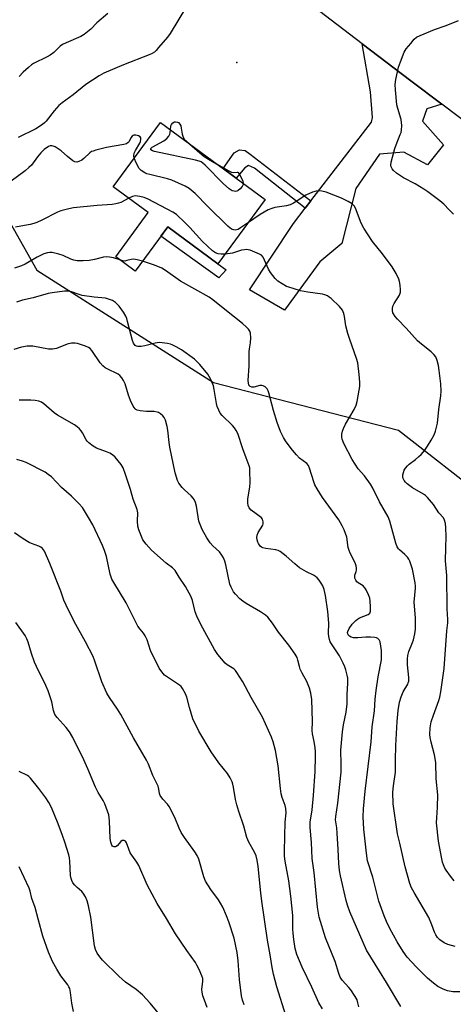
# Model space of a CAD drawing. Units: inches. Extents: x 1225769 to 1231769, y 545455 to 549455.
# Drawn here: x 1229086 to 1229248, y 546462 to 546830 of the extents above; entities that cross this region are included whole.
import ezdxf

# ---------------------------------------------------------------- set-up
doc = ezdxf.new("R2010")
doc.units = ezdxf.units.IN
doc.header["$MEASUREMENT"] = 0
for name, color, linetype in [('BLDG-Footprint', 5, 'Continuous'), ('CULTRL-Pad', 6, 'Continuous'), ('ELEV-Spot Elevation', 7, 'Continuous'), ('NTRL-Trees', 3, 'Continuous'), ('TRANS-Driveway', 251, 'Continuous'), ('TRANS-Non Street Sidewalk', 7, 'Continuous'), ('TRANS-Road', 130, 'Continuous'), ('Undefined', 1, 'Continuous')]:
    doc.layers.add(name, color=color, linetype=linetype)

msp = doc.modelspace()

# ---------------------------------------------------------------- linework, layer by layer
at = {"layer": 'BLDG-Footprint', "elevation": 428.56}
msp.add_lwpolyline([(1229177.71, 546762.8), (1229160.04, 546738.78), (1229141.26, 546752.59), (1229129.12, 546736.08), (1229121.85, 546741.43), (1229134.02, 546757.97), (1229120.94, 546767.6), (1229138.58, 546791.58)], close=True, dxfattribs=at)
at = {"layer": 'CULTRL-Pad'}
msp.add_lwpolyline([(1229163.14, 546736.56), (1229160.36, 546733.62), (1229138.73, 546749.14), (1229141.26, 546752.59), (1229160.04, 546738.78)], close=True, dxfattribs=at)
at = {"layer": 'ELEV-Spot Elevation'}
msp.add_point((1229167.03, 546814, 431.12), dxfattribs=at)
at = {"layer": 'NTRL-Trees'}
msp.add_lwpolyline([(1228817.33, 546963.66), (1228853.4, 546923.69), (1228861.02, 546917.99), (1228869.39, 546906.01), (1228915.45, 546867.27), (1228962.55, 546845.29), (1229008.62, 546810.74), (1229050.49, 546790.85), (1229074.57, 546767.82), (1229092.36, 546736.42), (1229158.31, 546694.55), (1229227.4, 546676.75), (1229260.9, 546650.58)], dxfattribs=at)
at = {"layer": 'TRANS-Driveway'}
msp.add_lwpolyline([(1229243.56, 546798.38), (1229238.06, 546796.72), (1229236.34, 546792.12), (1229244.18, 546783.22), (1229238.22, 546775.78), (1229229.41, 546780.49), (1229220.35, 546779.82), (1229211.47, 546767.01), (1229206.24, 546746.37), (1229198.02, 546739.55), (1229184.85, 546721.52), (1229171.77, 546729.12), (1229188.17, 546753.85), (1229192.58, 546759.57), (1229194.75, 546762.39), (1229217.37, 546791.7), (1229217.74, 546793.52), (1229216.93, 546803.1), (1229213.8, 546821.01), (1229232, 546807.1)], close=True, dxfattribs=at)
at = {"layer": 'TRANS-Non Street Sidewalk'}
msp.add_lwpolyline([(1229194.75, 546762.39), (1229192.58, 546759.57), (1229173.64, 546774.56), (1229171.46, 546775.55), (1229170, 546774.7), (1229166.81, 546770.81), (1229161.96, 546774.39), (1229166.14, 546780.31), (1229168.09, 546781.39), (1229170.15, 546781.14), (1229172.09, 546779.79)], close=True, dxfattribs=at)
at = {"layer": 'TRANS-Road'}
msp.add_lwpolyline([(1229352.73, 546716.05), (1229243.56, 546798.38), (1229232, 546807.1), (1229213.8, 546821.01), (1229094.36, 546912.28), (1229092.42, 546913.75), (1229024.19, 546965.36), (1229009.48, 546976.49), (1228961.82, 547012.54), (1228803.93, 547132.25), (1228722.5, 547192.78), (1228702.35, 547206.23)], dxfattribs=at)
at = {"layer": 'Undefined'}
for points, elevation in [([(1229148.29, 546834.9), (1229142.19, 546824.86), (1229141.14, 546823.44), (1229137.89, 546819.58), (1229136.91, 546818.47), (1229136.29, 546817.9), (1229135.45, 546817.33), (1229134.39, 546816.83), (1229124.71, 546813.07), (1229117.48, 546810.02), (1229115.68, 546809), (1229110.69, 546805.74), (1229105.96, 546801.95), (1229101.93, 546798.97), (1229100.63, 546797.9), (1229098.91, 546795.99), (1229095.9, 546792.11), (1229095.31, 546791.47), (1229094.58, 546790.86), (1229092.01, 546789.29), (1229085.47, 546785.96)], 432), ([(1229118.94, 546832.22), (1229114.87, 546828.81), (1229112.53, 546826.42), (1229110.1, 546824.47), (1229108.84, 546823.73), (1229103.37, 546821.33), (1229102.04, 546820.67), (1229101.17, 546820.05), (1229098.74, 546817.78), (1229097.4, 546816.76), (1229096.24, 546816.09), (1229091.18, 546813.61), (1229090.43, 546813.12), (1229089.31, 546812.18), (1229087.35, 546810.38), (1229085.87, 546808.73)], 434), ([(1229247.94, 546757.32), (1229246.37, 546759.05), (1229244.3, 546761.11), (1229242.81, 546762.34), (1229238.38, 546765.74), (1229236.94, 546766.7), (1229233.69, 546768.67), (1229229.26, 546770.91), (1229226.7, 546772.74), (1229225.62, 546773.66), (1229225.09, 546774.29), (1229224.72, 546775), (1229224.61, 546775.69), (1229224.74, 546776.77), (1229226.03, 546781.87), (1229226.52, 546783.25), (1229228.1, 546787.06), (1229228.36, 546787.89), (1229228.5, 546788.73), (1229228.63, 546790.42), (1229228.6, 546791.55), (1229228.38, 546792.67), (1229227.18, 546796.81), (1229226.86, 546798.22), (1229226.28, 546803.82), (1229226.18, 546805.83), (1229226.41, 546807.69), (1229227.47, 546812.29), (1229228.13, 546814.25), (1229229.54, 546817.85), (1229230.3, 546819.09), (1229231.97, 546821.14), (1229233.31, 546822.68), (1229234.19, 546823.41), (1229235.47, 546824.05), (1229240.84, 546826.26), (1229245.27, 546827.74), (1229249.88, 546829.66)], 432), ([(1229142.29, 546788.85), (1229142.46, 546790.36), (1229142.67, 546790.84), (1229143.17, 546791.41), (1229143.79, 546791.8), (1229144.23, 546791.89), (1229144.88, 546791.76), (1229145.28, 546791.54), (1229145.76, 546791.02), (1229146.11, 546790.36), (1229146.33, 546789.5), (1229146.7, 546787.27), (1229146.91, 546786.51), (1229147.27, 546785.65), (1229147.47, 546785.32), (1229149.39, 546783.63)], 432), ([(1229128.8, 546778.28), (1229128.61, 546779.15), (1229128.79, 546780.12), (1229129.28, 546781.14), (1229130.89, 546783.92), (1229131.15, 546784.56), (1229131.28, 546785.22), (1229131.21, 546785.87), (1229130.97, 546786.22), (1229130.34, 546786.57), (1229129.31, 546786.85), (1229128.57, 546786.86), (1229128.35, 546786.79), (1229127.97, 546786.51), (1229127.52, 546785.86), (1229126.84, 546784.45), (1229126.53, 546784.08), (1229125.93, 546783.67), (1229124.94, 546783.38), (1229118.48, 546782.23), (1229114.48, 546781.28), (1229113.38, 546780.94), (1229112.86, 546780.71), (1229112.2, 546780.25), (1229109.99, 546778.17), (1229109.17, 546777.52), (1229108.14, 546777.03), (1229107.35, 546776.84), (1229106.59, 546776.9), (1229105.87, 546777.29), (1229103.82, 546778.93), (1229101.55, 546780.99), (1229099.29, 546782.46), (1229098.5, 546782.81), (1229097.96, 546782.92), (1229097.44, 546782.89), (1229096.71, 546782.61), (1229095.14, 546781.46), (1229093.92, 546780.3), (1229092.66, 546778.81), (1229090.36, 546775.72), (1229089.48, 546774.74), (1229088.05, 546773.57), (1229082.82, 546769.74)], 430), ([(1229169.44, 546768.88), (1229169.38, 546768.41), (1229169.02, 546767.73), (1229168.33, 546766.88), (1229167.54, 546766.15), (1229167.1, 546765.93), (1229166.63, 546765.86), (1229166.12, 546765.91), (1229165.37, 546766.12), (1229164.19, 546766.83), (1229162.04, 546768.68), (1229155.29, 546775.61), (1229154.44, 546776.4), (1229153.74, 546776.86), (1229153.04, 546777.15), (1229151.61, 546777.52), (1229136.39, 546780.8), (1229135.58, 546781.04), (1229135, 546781.37), (1229134.91, 546781.56), (1229134.97, 546781.87), (1229135.46, 546782.35), (1229139.83, 546784.77), (1229140.97, 546785.62), (1229141.65, 546786.49), (1229142.03, 546787.21), (1229142.19, 546787.74), (1229142.29, 546788.85)], 432), ([(1229149.39, 546783.63), (1229153.26, 546780.23), (1229154.84, 546778.96), (1229156.51, 546777.88), (1229159.53, 546776.17)], 432), ([(1229171.4, 546754.23), (1229168.47, 546752.23), (1229167.52, 546751.69), (1229166.48, 546751.41), (1229165.79, 546751.48), (1229165.32, 546751.66), (1229164.6, 546752.14), (1229163.7, 546752.92), (1229156.22, 546760.21), (1229151.53, 546765.06), (1229149.29, 546767), (1229147.74, 546767.87), (1229142.83, 546770.05), (1229141.15, 546770.53), (1229134.62, 546772.14), (1229133.5, 546772.48), (1229132.75, 546772.82), (1229131.38, 546773.7), (1229130.63, 546774.46), (1229129.68, 546776.23), (1229128.8, 546778.28)], 430), ([(1229159.53, 546776.17), (1229164.09, 546773.56), (1229165.11, 546773.07), (1229165.86, 546772.88), (1229167.16, 546773.1), (1229167.5, 546773), (1229167.94, 546772.48), (1229168.59, 546771.26), (1229169.27, 546769.67), (1229169.44, 546768.88)], 432), ([(1229162.75, 546742.46), (1229161.19, 546742.39), (1229160.12, 546742.53), (1229159.13, 546742.94), (1229158.01, 546743.73), (1229154.23, 546747.12), (1229149.51, 546752.44), (1229147.72, 546754.26), (1229144.58, 546757.2), (1229143.14, 546758.17), (1229134.02, 546762.97), (1229132.46, 546763.64), (1229130.84, 546764.03), (1229129.15, 546764.16), (1229128.09, 546763.95), (1229126.73, 546763.34)], 428), ([(1229248.25, 546508.56), (1229246.81, 546510.34), (1229245.21, 546512.49), (1229244.77, 546513.24), (1229244.19, 546514.52), (1229243.81, 546515.57), (1229243.55, 546516.72), (1229242.41, 546523.4), (1229241.67, 546530.14), (1229241.68, 546532.1), (1229242, 546536.02), (1229242.09, 546540.6), (1229241.51, 546546.61), (1229241.31, 546552.67), (1229240.83, 546555.63), (1229239.58, 546560.34), (1229239.25, 546562), (1229239.12, 546563.11), (1229239.28, 546565.67), (1229239.64, 546567.93), (1229240.46, 546570.4), (1229242.51, 546575.86), (1229242.85, 546577.16), (1229243.2, 546579.08), (1229244.49, 546587.8), (1229245.47, 546601.86), (1229245.79, 546604.89), (1229245.82, 546606.14), (1229245.57, 546610.13), (1229245.51, 546622.46), (1229244.96, 546627.96), (1229245.14, 546632.79), (1229245.17, 546637.07), (1229245.11, 546640.33), (1229244.99, 546641.93), (1229244.65, 546643.15), (1229244.17, 546644.05), (1229242.52, 546645.85), (1229240.47, 546648.99), (1229238.25, 546651.6), (1229237.46, 546652.41), (1229236.78, 546652.93), (1229232.71, 546655.26), (1229230.68, 546656.71), (1229230.06, 546657.29), (1229229.52, 546657.98), (1229229.14, 546658.75), (1229229.03, 546659.29), (1229229.08, 546660.13), (1229229.28, 546660.98), (1229229.6, 546661.79), (1229230.06, 546662.53), (1229230.79, 546663.44), (1229231.4, 546664.07), (1229233.79, 546665.82), (1229235.06, 546666.91), (1229235.87, 546667.72), (1229237.22, 546669.31), (1229238.29, 546670.74), (1229239.67, 546673), (1229240.76, 546675.02), (1229241.24, 546676.33), (1229241.96, 546679.33), (1229242.5, 546684.47), (1229243.22, 546689.61), (1229243.38, 546691.31), (1229243.25, 546694.06), (1229242.6, 546699.08), (1229242.32, 546700.84), (1229241.81, 546702.79), (1229241.3, 546704.12), (1229240.64, 546705.03), (1229239.57, 546706.03), (1229236, 546708.8), (1229234.51, 546710.16), (1229232.37, 546712.41), (1229230.28, 546714.78), (1229227.08, 546718.13), (1229226.17, 546719.21), (1229225.54, 546720.12), (1229225.31, 546720.6), (1229225.15, 546721.38), (1229225.14, 546722.19), (1229225.27, 546722.99), (1229225.75, 546724.01), (1229227.77, 546727.19), (1229228.13, 546728.23), (1229228.16, 546729.08), (1229228.01, 546730.83), (1229227.81, 546732.28), (1229227.58, 546733.11), (1229226.57, 546735.22), (1229225.12, 546737.77), (1229221.44, 546742.61), (1229217.68, 546747.16), (1229214.47, 546752.15), (1229213.49, 546753.97), (1229211.4, 546759.56), (1229210.86, 546760.48), (1229210.14, 546761.23), (1229208.69, 546762.1), (1229206.12, 546763.37), (1229200.47, 546765.57), (1229198.84, 546765.95), (1229197.47, 546766.04), (1229196.67, 546765.98), (1229195.29, 546765.55), (1229192.88, 546764.46), (1229191.89, 546763.87), (1229189.53, 546762.22), (1229188.27, 546761.52), (1229186.98, 546760.92), (1229185.57, 546760.55), (1229181.21, 546759.81), (1229180.12, 546759.49), (1229178.83, 546758.97), (1229175.83, 546757.21), (1229171.4, 546754.23)], 430), ([(1229126.73, 546763.34), (1229123.71, 546761.75), (1229122.95, 546761.44), (1229121.94, 546761.18), (1229120.5, 546761.01), (1229114.94, 546760.61), (1229106.14, 546759.71), (1229104.41, 546759.43), (1229101.4, 546758.62), (1229100.07, 546758.08), (1229094.3, 546755.14), (1229092.42, 546754.31), (1229091.31, 546753.92), (1229089.88, 546753.55), (1229087.85, 546753.11), (1229084.43, 546752.52)], 428), ([(1229123.36, 546740.32), (1229121, 546741.04), (1229119.56, 546741.33), (1229118.42, 546741.42), (1229117.3, 546741.27), (1229113.94, 546740.44), (1229111.92, 546740.07), (1229109.67, 546739.95), (1229107.42, 546740), (1229106.25, 546740.2), (1229105.12, 546740.53), (1229102.24, 546741.94), (1229100.66, 546742.49), (1229098.13, 546743.03), (1229097.26, 546743.06), (1229096.39, 546742.99), (1229095.06, 546742.58), (1229092.5, 546741.37), (1229088.02, 546738.74), (1229086.7, 546738.1), (1229084.04, 546737.28)], 426), ([(1229248.61, 546484.02), (1229245.82, 546484.83), (1229244.5, 546485.38), (1229242.84, 546486.56), (1229242.01, 546487.35), (1229241.3, 546488.44), (1229240.86, 546489.44), (1229239.89, 546492.15), (1229238.69, 546494.84), (1229233.23, 546504.14), (1229232.34, 546505.95), (1229231.68, 546507.55), (1229229.9, 546513.81), (1229227.98, 546522.55), (1229227, 546526.07), (1229225.4, 546537.31), (1229225.28, 546541.68), (1229225.54, 546544.04), (1229226.3, 546549.16), (1229226.27, 546553.64), (1229226.42, 546559.12), (1229226.9, 546568.03), (1229227.33, 546572.16), (1229227.85, 546575.28), (1229228.45, 546577.22), (1229229.2, 546579.11), (1229230.85, 546581.91), (1229231.09, 546582.43), (1229231.28, 546583.13), (1229231.32, 546584.45), (1229230.84, 546589.19), (1229230.8, 546591.47), (1229230.89, 546592.6), (1229231.27, 546594.17), (1229232.65, 546597.45), (1229233.02, 546598.51), (1229233.52, 546600.75), (1229233.77, 546602.45), (1229233.81, 546603.87), (1229233.73, 546606.73), (1229233.31, 546612.57), (1229233.78, 546617.73), (1229233.78, 546618.55), (1229233.65, 546619.73), (1229232.65, 546624.85), (1229231.68, 546627.85), (1229231.32, 546628.61), (1229230.83, 546629.31), (1229229.78, 546630.35), (1229227.77, 546632.1), (1229227.39, 546632.52), (1229226.95, 546633.25), (1229226.44, 546634.61), (1229224.23, 546642.8), (1229223.62, 546644.36), (1229220.33, 546649.99), (1229217.86, 546655.08), (1229216.99, 546656.64), (1229214.76, 546659.77), (1229212.38, 546662.28), (1229210.08, 546665.78), (1229207.06, 546671.74), (1229206.42, 546673.35), (1229206.27, 546674.18), (1229206.3, 546675.3), (1229206.53, 546676.38), (1229206.9, 546677.43), (1229207.69, 546678.97), (1229210.89, 546684.53), (1229211.61, 546686.1), (1229211.95, 546687.49), (1229212.77, 546691.72), (1229212.94, 546693.1), (1229213.02, 546694.72), (1229212.79, 546697.57), (1229212.24, 546701.85), (1229211.72, 546703.56), (1229209.23, 546710.63), (1229208.55, 546712.86), (1229207.81, 546715.66), (1229207.26, 546719.15), (1229207.02, 546720.26), (1229206.46, 546721.49), (1229205.44, 546722.86), (1229202.25, 546725.91), (1229201.57, 546726.45), (1229200.87, 546726.85), (1229199.89, 546727.28), (1229199.09, 546727.5), (1229193.52, 546728.25), (1229190.9, 546728.81), (1229188.1, 546729.58), (1229186.45, 546730.1), (1229185.65, 546730.44), (1229182.43, 546732.39), (1229181.37, 546733.34), (1229179.64, 546735.64), (1229178.92, 546736.88), (1229177.41, 546740.27), (1229176.88, 546741.27), (1229176.23, 546742.03), (1229175.53, 546742.48), (1229172.07, 546743.9), (1229171.26, 546744.12), (1229170.71, 546744.17), (1229169.9, 546744.1), (1229168.81, 546743.88), (1229165.51, 546742.86), (1229162.75, 546742.46)], 428), ([(1229131.89, 546739.85), (1229129.83, 546740.39), (1229128.68, 546740.59), (1229127.61, 546740.5), (1229126.05, 546740.03), (1229125.27, 546739.89), (1229124.49, 546739.98), (1229123.36, 546740.32)], 426), ([(1229250.29, 546467.15), (1229247.73, 546467.13), (1229245.77, 546467.49), (1229244.15, 546468.12), (1229242.07, 546469.14), (1229240.46, 546470.34), (1229238.27, 546472.2), (1229234.15, 546476.35), (1229230.69, 546480.02), (1229229.16, 546482.11), (1229226.92, 546485.83), (1229224.21, 546490.76), (1229222.97, 546493.35), (1229222.06, 546495.46), (1229220.11, 546501.01), (1229217.82, 546509.87), (1229215.86, 546516.01), (1229215.42, 546518.83), (1229214.54, 546527.83), (1229214.28, 546532.46), (1229214.33, 546535.4), (1229215, 546541.96), (1229217.28, 546560.41), (1229217.61, 546566.01), (1229218.42, 546572), (1229218.71, 546576.38), (1229219.04, 546579.59), (1229219.81, 546584.68), (1229221.03, 546591.06), (1229221.12, 546592.48), (1229221.05, 546594.49), (1229220.87, 546596.18), (1229220.54, 546597.8), (1229220.23, 546598.5), (1229219.65, 546599.02), (1229219.16, 546599.22), (1229218.63, 546599.33), (1229216.94, 546599.44), (1229215.22, 546599.44), (1229212.25, 546599.23), (1229210.57, 546599.3), (1229209.81, 546599.51), (1229209.15, 546599.9), (1229208.64, 546600.4), (1229208.45, 546600.79), (1229208.41, 546601.19), (1229208.49, 546601.65), (1229208.98, 546602.67), (1229210.18, 546604.3), (1229211.51, 546605.77), (1229212.18, 546606.26), (1229212.92, 546606.65), (1229216.15, 546607.97), (1229216.73, 546608.45), (1229216.97, 546609.16), (1229217, 546610.86), (1229216.89, 546612.92), (1229216.71, 546614.01), (1229216.25, 546615.31), (1229215.37, 546617.2), (1229214.91, 546617.94), (1229214.2, 546618.68), (1229212.32, 546619.82), (1229211.92, 546620.16), (1229211.47, 546620.78), (1229211.16, 546621.48), (1229211.07, 546621.94), (1229211.12, 546622.59), (1229211.66, 546624.01), (1229211.76, 546624.51), (1229211.73, 546625.31), (1229211.58, 546626.12), (1229211.37, 546626.92), (1229211.05, 546627.72), (1229209.39, 546630.8), (1229208.96, 546631.87), (1229208.69, 546633.02), (1229208.08, 546636.85), (1229207.19, 546639.58), (1229206.44, 546641.11), (1229205.14, 546643.32), (1229199, 546651.64), (1229197.07, 546654.86), (1229196.25, 546656.39), (1229195.8, 546657.43), (1229194.24, 546662.6), (1229193.81, 546663.55), (1229193.17, 546664.3), (1229190.51, 546666.36), (1229189.3, 546667.55), (1229187.83, 546669.29), (1229186.25, 546671.37), (1229185.23, 546672.79), (1229184.51, 546674), (1229183.39, 546676.25), (1229182.07, 546679.64), (1229180.76, 546684.05), (1229179.02, 546690.66), (1229178.74, 546691.48), (1229178.35, 546692.22), (1229177.59, 546692.92), (1229176.92, 546693.3), (1229176.44, 546693.47), (1229175.66, 546693.48), (1229173.45, 546692.85), (1229172.67, 546692.77), (1229172.05, 546693.01), (1229171.6, 546693.61), (1229171.37, 546694.39), (1229171.34, 546695.27), (1229171.64, 546700.78), (1229171.67, 546706.01), (1229171.78, 546707.16), (1229172.19, 546709.41), (1229172.27, 546711.19), (1229172.14, 546712.95), (1229171.88, 546713.72), (1229171.47, 546714.41), (1229170.73, 546715.25), (1229169.21, 546716.58), (1229163.16, 546721.28), (1229158.15, 546725.44), (1229156.78, 546726.45), (1229146.08, 546732.33), (1229140.49, 546736.31), (1229139.05, 546737.23), (1229136.36, 546738.31), (1229131.89, 546739.85)], 426), ([(1229228.25, 546461.63), (1229222.98, 546470.55), (1229220.29, 546474.77), (1229215.51, 546482.67), (1229209.29, 546496.97), (1229208.37, 546499.49), (1229207.88, 546501.2), (1229205.77, 546510.41), (1229205.4, 546512.44), (1229205.15, 546515.06), (1229204.96, 546520.27), (1229204.58, 546526.34), (1229204.39, 546528.3), (1229203.97, 546530.56), (1229203.92, 546531.37), (1229204.02, 546532.54), (1229204.76, 546537.5), (1229205.97, 546549.09), (1229206.05, 546552.08), (1229205.92, 546557.34), (1229206.54, 546564.16), (1229206.86, 546566.75), (1229207.84, 546571.54), (1229208.23, 546574.61), (1229208.25, 546578.14), (1229208.47, 546582.33), (1229208.46, 546584.21), (1229208.28, 546585.33), (1229207.76, 546587.32), (1229207.4, 546588.43), (1229206.83, 546589.73), (1229205.42, 546592.49), (1229202.38, 546597.06), (1229201.95, 546597.8), (1229201.62, 546598.59), (1229201.39, 546599.71), (1229201.26, 546600.86), (1229201.41, 546604.73), (1229201.04, 546609.09), (1229200.12, 546615.07), (1229199.63, 546617.28), (1229199.17, 546618.66), (1229198.61, 546619.61), (1229197.79, 546620.75), (1229197.08, 546621.62), (1229196.49, 546622.18), (1229195.74, 546622.61), (1229193.07, 546623.9), (1229190.52, 546625.41), (1229188.71, 546626.87), (1229185.54, 546629.73), (1229183.22, 546631.48), (1229182.47, 546631.88), (1229181.64, 546632.12), (1229177.89, 546632.57), (1229176.76, 546632.88), (1229176.25, 546633.13), (1229175.82, 546633.47), (1229175.16, 546634.41), (1229174.92, 546634.94), (1229174.69, 546635.8), (1229174.57, 546636.67), (1229174.62, 546637.53), (1229175.04, 546638.56), (1229176.78, 546641.35), (1229176.93, 546641.81), (1229176.93, 546642.54), (1229176.62, 546643.5), (1229176.19, 546644.12), (1229172.41, 546646.88), (1229171.7, 546647.73), (1229171.35, 546648.65), (1229171.2, 546649.69), (1229171.22, 546651.06), (1229171.9, 546655.64), (1229172, 546657.09), (1229171.96, 546661.79), (1229171.87, 546662.65), (1229171.66, 546663.48), (1229170.58, 546666.46), (1229169.26, 546669.73), (1229167.39, 546675.47), (1229166.84, 546676.65), (1229166.22, 546677.58), (1229165.47, 546678.44), (1229161.59, 546682.26), (1229160.9, 546683.16), (1229160.35, 546684.2), (1229159.79, 546685.57), (1229159.48, 546686.67), (1229158.66, 546691.97), (1229158.36, 546693.35), (1229157.26, 546695.95), (1229156.27, 546697.68), (1229153.31, 546701.3), (1229151.31, 546703.2), (1229146.36, 546706.72), (1229144.44, 546707.86), (1229142.96, 546708.61), (1229142.34, 546708.82), (1229141.2, 546709.05), (1229139.19, 546709.34), (1229138.04, 546709.42), (1229136.58, 546709.24), (1229132.79, 546708.29), (1229131.37, 546708.02), (1229130.06, 546708.02), (1229129.59, 546708.16), (1229129.17, 546708.41), (1229128.52, 546709.22), (1229128.08, 546710.24), (1229126.32, 546717.37), (1229125.97, 546718.49), (1229125.61, 546719.31), (1229124.71, 546720.85), (1229123.14, 546723.06), (1229121.8, 546724.41), (1229120.67, 546725.14), (1229119.11, 546725.71), (1229118.03, 546725.98), (1229113.8, 546726.34), (1229109.39, 546727.07), (1229108.26, 546727.36), (1229105.4, 546728.41), (1229104.45, 546728.61), (1229102.75, 546728.58), (1229098.1, 546728.03), (1229096.69, 546727.71), (1229091.09, 546726.15), (1229087, 546725.25), (1229084.82, 546724.53)], 424), ([(1229212.58, 546461.51), (1229212.28, 546462.96), (1229211.94, 546464.09), (1229211.27, 546465.38), (1229209.62, 546467.81), (1229208.89, 546468.71), (1229206.39, 546471.44), (1229205.66, 546472.65), (1229205.15, 546473.99), (1229203.8, 546478.4), (1229200.17, 546487.28), (1229197.87, 546495.04), (1229197.54, 546496.42), (1229197.2, 546498.77), (1229196, 546511.71), (1229195.22, 546516.85), (1229194.92, 546522.86), (1229194.41, 546528.48), (1229194.49, 546530.43), (1229195.16, 546535.09), (1229195.71, 546540.37), (1229196.36, 546549.39), (1229196.5, 546554.92), (1229196.47, 546556.82), (1229196.33, 546558.22), (1229195.97, 546560.57), (1229195.38, 546563.47), (1229195.21, 546564.63), (1229195.32, 546567.97), (1229195.06, 546576.27), (1229194.73, 546578.6), (1229194.2, 546580.44), (1229193.16, 546583), (1229191.48, 546586.04), (1229190.75, 546587.54), (1229190.41, 546588.58), (1229189.9, 546590.97), (1229189.57, 546591.92), (1229188.88, 546593.15), (1229186.51, 546596.48), (1229182.65, 546601.35), (1229180.42, 546604.66), (1229178.64, 546606.92), (1229177.8, 546607.66), (1229175.94, 546608.94), (1229170.52, 546612.08), (1229169.28, 546612.89), (1229168.22, 546613.86), (1229166.61, 546615.52), (1229165.86, 546616.4), (1229165.4, 546617.12), (1229164.91, 546618.17), (1229164.52, 546619.27), (1229163, 546626.53), (1229162.62, 546627.86), (1229162.11, 546629.13), (1229161.52, 546630.15), (1229160.62, 546631.33), (1229158.15, 546633.59), (1229157.1, 546634.72), (1229155.9, 546636.58), (1229154.17, 546639.67), (1229153.36, 546641.49), (1229152.9, 546642.83), (1229152.04, 546648.45), (1229151.66, 546649.82), (1229151.19, 546650.82), (1229150.78, 546651.42), (1229150.05, 546652.24), (1229147.49, 546654.51), (1229146.67, 546655.34), (1229145.43, 546656.94), (1229144.91, 546657.93), (1229144.02, 546660.87), (1229142.04, 546670.45), (1229141.78, 546672.16), (1229141.28, 546676.75), (1229141.03, 546678.18), (1229140.48, 546680.43), (1229139.99, 546681.43), (1229139.42, 546682.06), (1229138.57, 546682.81), (1229137.88, 546683.3), (1229137.38, 546683.53), (1229136.27, 546683.73), (1229133.3, 546683.77), (1229130.97, 546684), (1229129.87, 546684.26), (1229129.43, 546684.49), (1229129.08, 546684.78), (1229128.42, 546685.7), (1229127.37, 546687.79), (1229126.61, 546689.81), (1229125.36, 546694.03), (1229124.77, 546695.35), (1229124.18, 546696.33), (1229123.42, 546697.12), (1229122.75, 546697.6), (1229118.65, 546699.6), (1229117.92, 546700.05), (1229117.03, 546700.77), (1229116.11, 546701.83), (1229112.91, 546706.55), (1229112.36, 546707.18), (1229111.67, 546707.66), (1229110.61, 546708.12), (1229108.39, 546708.91), (1229107.56, 546709.16), (1229106.72, 546709.28), (1229105.34, 546709.2), (1229103.7, 546708.89), (1229099.77, 546707.3), (1229098.24, 546706.97), (1229096.81, 546707.05), (1229090.95, 546708.08), (1229089.85, 546708.15), (1229088.76, 546708.12), (1229086.72, 546707.71), (1229083.85, 546706.92)], 422), ([(1229199.07, 546460.76), (1229197.71, 546462.99), (1229195.03, 546468.92), (1229191.45, 546476.31), (1229189.43, 546481.06), (1229188.9, 546483.29), (1229188.35, 546486.71), (1229188.06, 546489.04), (1229187.96, 546490.51), (1229188.04, 546494), (1229187.98, 546495.58), (1229187.26, 546502.82), (1229186.45, 546508.61), (1229185.12, 546515.9), (1229184.88, 546517.78), (1229184.82, 546519.52), (1229184.94, 546525.16), (1229185.11, 546530.4), (1229185.43, 546533.94), (1229185.34, 546535.49), (1229185.07, 546536.63), (1229183.95, 546539.61), (1229183.62, 546541.03), (1229183.33, 546543.07), (1229182.55, 546551.5), (1229181.51, 546557.22), (1229180.58, 546560.49), (1229180.04, 546562.11), (1229176.66, 546569.61), (1229172.47, 546576.95), (1229169.27, 546582.87), (1229167.05, 546586.32), (1229166.52, 546587.02), (1229165.91, 546587.63), (1229163.42, 546589.2), (1229162.77, 546589.75), (1229160.01, 546593.08), (1229158.68, 546594.93), (1229153.69, 546604.24), (1229152.18, 546607.38), (1229151.58, 546608.97), (1229150.57, 546613.18), (1229150.03, 546614.54), (1229147.9, 546618.45), (1229145.5, 546621.89), (1229144.07, 546624.37), (1229143.09, 546625.42), (1229140.71, 546627.08), (1229135.22, 546631.93), (1229133.26, 546634.15), (1229132.04, 546635.82), (1229130.54, 546639.5), (1229130.13, 546640.87), (1229129.98, 546642.81), (1229130.1, 546645.86), (1229129.92, 546647.14), (1229128.36, 546650.97), (1229127.34, 546654.64), (1229125.55, 546660.24), (1229124.58, 546662.67), (1229123.88, 546663.92), (1229121.7, 546666.65), (1229120.66, 546667.6), (1229119.68, 546668.14), (1229118.38, 546668.7), (1229114.71, 546670.06), (1229113.47, 546670.84), (1229111.84, 546672.09), (1229111.22, 546672.7), (1229110.87, 546673.16), (1229109.49, 546675.74), (1229109.02, 546676.46), (1229108.28, 546677.3), (1229107.44, 546678.05), (1229106.47, 546678.69), (1229100.09, 546682.37), (1229098.92, 546683.27), (1229095.02, 546686.64), (1229094.14, 546687.2), (1229093.13, 546687.61), (1229091.81, 546687.89), (1229090.16, 546688), (1229085.76, 546687.94)], 420), ([(1229185.41, 546458.27), (1229181.96, 546469.03), (1229180.74, 546473.7), (1229180.28, 546476.15), (1229179.56, 546480.98), (1229178.51, 546486.46), (1229176.35, 546500.95), (1229175.98, 546504.11), (1229175.04, 546513.9), (1229174.7, 546516.23), (1229174.23, 546517.9), (1229173.73, 546519.25), (1229171.52, 546523.02), (1229170.79, 546524.7), (1229169.64, 546528.94), (1229167.79, 546534.4), (1229167.08, 546536.89), (1229166.62, 546538.86), (1229165.88, 546543.55), (1229165.61, 546544.68), (1229165.33, 546545.48), (1229164.57, 546546.98), (1229163.55, 546548.65), (1229160.36, 546552.62), (1229157.52, 546556.68), (1229152.91, 546564.43), (1229150.63, 546569.04), (1229149.4, 546573.19), (1229148.47, 546577.06), (1229147.88, 546578.35), (1229146.74, 546580.34), (1229146.24, 546581.03), (1229145.65, 546581.6), (1229141.54, 546584.29), (1229140.12, 546585.35), (1229139.05, 546586.55), (1229138.14, 546587.96), (1229134.85, 546594.52), (1229133.55, 546598.44), (1229132.84, 546600.01), (1229132.23, 546600.96), (1229130.95, 546602.42), (1229130.12, 546603.59), (1229125.81, 546612.28), (1229121.15, 546619.86), (1229120.44, 546621.14), (1229120.12, 546621.9), (1229119.8, 546623.03), (1229118.41, 546629.64), (1229117.69, 546631.87), (1229116.89, 546633.77), (1229113.28, 546641.39), (1229111.74, 546644.17), (1229109.46, 546647.84), (1229108.13, 546649.4), (1229105.36, 546652.08), (1229101.62, 546655.36), (1229097.86, 546659.28), (1229096.7, 546660.21), (1229095.47, 546661.03), (1229088.46, 546664.65), (1229087.12, 546665.18), (1229084.89, 546665.84)], 418), ([(1229169.75, 546462.29), (1229169.17, 546463.96), (1229168.86, 546465.67), (1229168.05, 546471.72), (1229167.62, 546478.64), (1229167.18, 546481.85), (1229166.03, 546487.1), (1229164.07, 546493.3), (1229163.22, 546495.49), (1229161.79, 546498.72), (1229160.99, 546500.23), (1229160.22, 546501.4), (1229157.32, 546505.3), (1229155.4, 546508.39), (1229154.78, 546509.99), (1229152.84, 546516.67), (1229152.32, 546518), (1229151.37, 546519.43), (1229147.49, 546524.72), (1229146.27, 546526.63), (1229145.49, 546528.16), (1229143.87, 546532.24), (1229141.79, 546536.29), (1229141.13, 546537.2), (1229139.4, 546539.05), (1229138.49, 546540.38), (1229138.23, 546541.15), (1229137.96, 546542.82), (1229137.65, 546543.9), (1229135.68, 546547.84), (1229134.05, 546552.08), (1229133.33, 546553.61), (1229128.49, 546561.89), (1229123.73, 546570.69), (1229122.5, 546572.65), (1229119.56, 546576.94), (1229118.57, 546578.63), (1229116.66, 546582.88), (1229114.05, 546590.54), (1229113.41, 546592.22), (1229110.61, 546597.7), (1229106.35, 546605.37), (1229103.31, 546611.44), (1229102.52, 546613.29), (1229101.41, 546616.67), (1229097.31, 546627.04), (1229095.22, 546631.65), (1229094.57, 546632.58), (1229093.92, 546633.11), (1229093.15, 546633.48), (1229090.39, 546634.45), (1229089.59, 546634.81), (1229087.31, 546636.2), (1229084.03, 546638.48)], 416), ([(1229156.05, 546461.28), (1229154.96, 546463.96), (1229154.41, 546465.59), (1229154.1, 546466.94), (1229154, 546468.04), (1229154.09, 546469.12), (1229154.4, 546470.92), (1229154.38, 546472.08), (1229154.04, 546473.15), (1229152.96, 546475.51), (1229152.19, 546477.07), (1229151.61, 546478.06), (1229148.43, 546482.59), (1229144.22, 546488.78), (1229140.81, 546494.51), (1229137.35, 546500.1), (1229133.61, 546507.1), (1229130.46, 546514.28), (1229129.69, 546515.54), (1229127.31, 546519.01), (1229126.74, 546520.32), (1229125.87, 546522.68), (1229125.52, 546523.3), (1229124.97, 546523.66), (1229124.31, 546523.64), (1229123.76, 546523.2), (1229122.41, 546521.55), (1229121.8, 546521.22), (1229121.33, 546521.21), (1229120.89, 546521.35), (1229120.7, 546521.48), (1229120.41, 546521.87), (1229120.03, 546522.92), (1229119.77, 546524.36), (1229119.48, 546530.97), (1229119.24, 546533.24), (1229118.84, 546534.59), (1229117.76, 546537.23), (1229117.15, 546538.52), (1229115.36, 546541.53), (1229114.3, 546543.53), (1229111.45, 546550.34), (1229109.92, 546553.74), (1229105.81, 546562.1), (1229104.56, 546564.1), (1229103.38, 546565.79), (1229100, 546569.45), (1229099.14, 546570.6), (1229098.83, 546571.35), (1229098.61, 546572.15), (1229098.02, 546575.33), (1229096.61, 546579.52), (1229095.81, 546581.41), (1229092.28, 546588.58), (1229091.58, 546590.17), (1229090.39, 546593.34), (1229089.21, 546597.58), (1229088.74, 546598.93), (1229088.1, 546600.11), (1229084.54, 546604.98)], 414), ([(1229141.19, 546455.1), (1229134.71, 546462.83), (1229131.88, 546466.05), (1229129.5, 546468.03), (1229125.56, 546470.77), (1229122.98, 546473), (1229116.95, 546478.92), (1229115.89, 546480.22), (1229114.95, 546481.61), (1229114.34, 546482.92), (1229113.94, 546484.33), (1229112.55, 546495.04), (1229111.69, 546499.22), (1229111.23, 546501.06), (1229110.6, 546502.54), (1229109.74, 546503.93), (1229109.18, 546504.56), (1229107.44, 546506.09), (1229106.61, 546506.94), (1229105.88, 546507.86), (1229105.5, 546508.62), (1229105.24, 546509.44), (1229105.01, 546510.58), (1229104.77, 546515.83), (1229104.59, 546517.19), (1229104.31, 546518.3), (1229102.87, 546522.97), (1229101.99, 546525.46), (1229100.35, 546529.77), (1229097.83, 546535.91), (1229096.92, 546537.76), (1229095.8, 546539.48), (1229093.21, 546543.07), (1229090.08, 546546.93), (1229089.46, 546547.53), (1229088.92, 546547.91), (1229085.84, 546549.33)], 412), ([(1229106.05, 546459.79), (1229105.43, 546462.88), (1229105.01, 546466.82), (1229104.69, 546468.35), (1229104.39, 546469.04), (1229103.94, 546469.76), (1229101.39, 546473.08), (1229099.84, 546475.59), (1229098.28, 546478.44), (1229096.81, 546481.94), (1229094.61, 546487.91), (1229093.01, 546493.82), (1229091.83, 546498.55), (1229090.55, 546501.98), (1229089.92, 546504.72), (1229089.55, 546505.78), (1229085.84, 546513.72)], 410)]:
    msp.add_lwpolyline(points, dxfattribs=dict(at, elevation=elevation))

doc.saveas('drawing.dxf')
